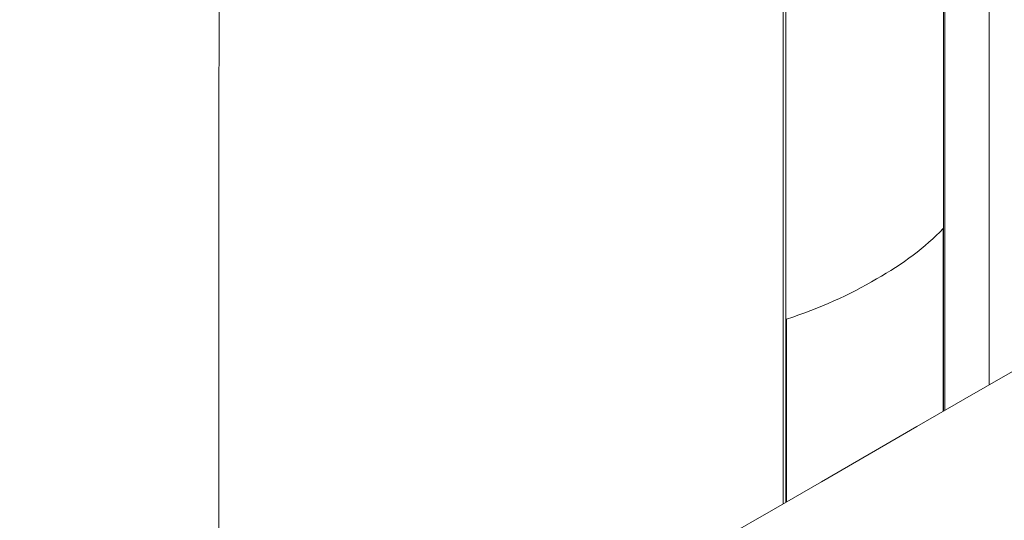
# Model space of a CAD drawing. Units: millimetres. Extents: x -7990 to -565, y 32 to 5282.
# Drawn here: x -5672 to -5631, y 1766 to 1787 of the extents above; entities that cross this region are included whole.
import ezdxf

# ---------------------------------------------------------------- set-up
doc = ezdxf.new("R2010")
doc.units = ezdxf.units.MM
doc.layers.get('0').update_dxf_attribs({"lineweight": 15})

msp = doc.modelspace()

# ---------------------------------------------------------------- linework, layer by layer
for p, q in [((-5631.172, 1782.463), (-5631.201, 1803.703)), ((-5663.797, 1782.463), (-5663.739, 1803.336))]:
    msp.add_line(p, q)
at = {"color": 7, "linetype": 'Continuous', "lineweight": 15}
for p, q in [((-5633.106, 1799.682), (-5633.106, 1770.764)), ((-5633.045, 1799.758), (-5633.045, 1770.8)), ((-5639.895, 1795.797), (-5639.895, 1766.845)), ((-5639.779, 1795.828), (-5639.779, 1766.912)), ((-5633.122, 1778.491), (-5633.122, 1770.755)), ((-5639.751, 1774.664), (-5639.751, 1766.928))]:
    msp.add_line(p, q, dxfattribs=at)
for major_axis, ratio, start_param, end_param in [((16.312, -0.242), 0.567125, 5.506213, 5.797679), ((16.312, 0.251), 0.587275, 5.197286, 5.488752)]:
    msp.add_ellipse((-5647.484, 1783.022), major_axis=major_axis, ratio=ratio, start_param=start_param, end_param=end_param, dxfattribs=at)
for points in [[(-4928.115, 2177.747), (-6999.938, 981.709)], [(-6983.627, 953.454), (-4911.804, 2149.492)], [(-4928.115, 1947.76), (-6999.938, 751.722)], [(-6983.627, 723.467), (-4911.804, 1919.505)], [(-5663.797, 1782.463), (-5663.797, 1753.047)], [(-5631.172, 1771.881), (-5631.172, 1782.463)]]:
    msp.add_open_spline(points, degree=1, dxfattribs=at)

doc.saveas('drawing.dxf')
